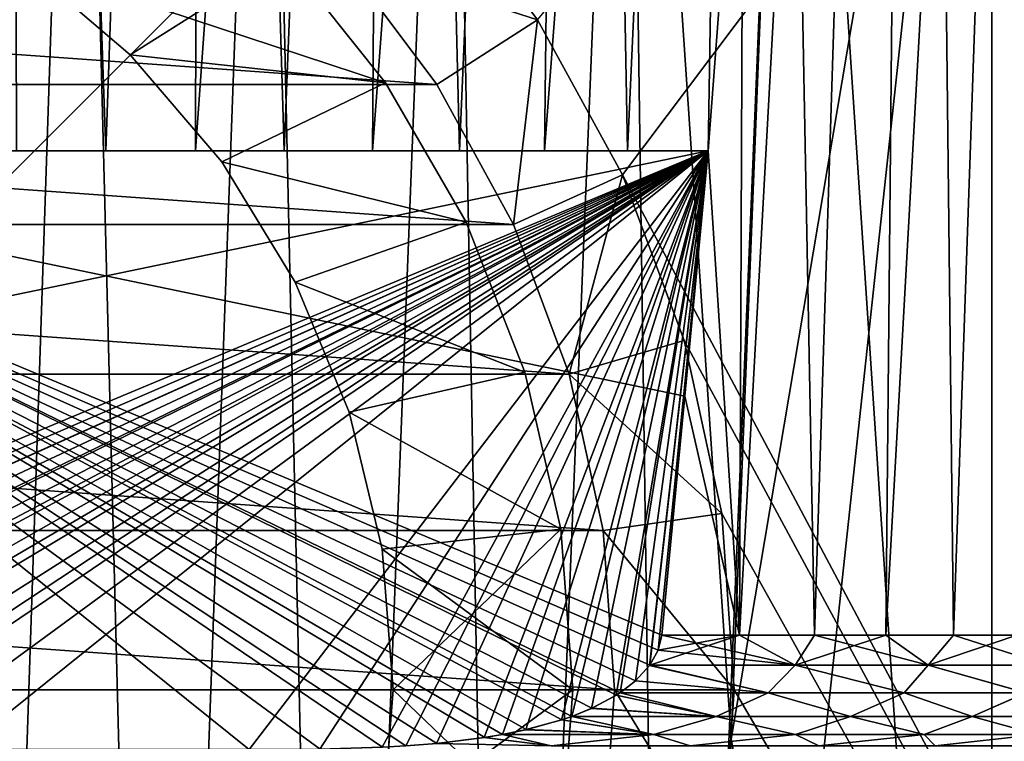
# Model space of a CAD drawing. Units: millimetres. Extents: x -43 to 25, y -89 to 238.
# Drawn here: x 4 to 13, y 0 to 6 of the extents above; entities that cross this region are included whole.
import ezdxf

# ---------------------------------------------------------------- set-up
doc = ezdxf.new("R2010")
doc.units = ezdxf.units.MM
doc.header["$LTSCALE"] = 52.148148
for name, color, linetype in [('1', 7, 'CONTINUOUS'), ('12', 7, 'CONTINUOUS'), ('14', 7, 'CONTINUOUS'), ('15', 7, 'CONTINUOUS'), ('16', 7, 'CONTINUOUS'), ('21', 7, 'CONTINUOUS'), ('22', 7, 'CONTINUOUS'), ('3', 7, 'CONTINUOUS'), ('31', 7, 'CONTINUOUS'), ('32', 7, 'CONTINUOUS'), ('37', 7, 'CONTINUOUS'), ('38', 7, 'CONTINUOUS'), ('39', 7, 'CONTINUOUS'), ('4', 7, 'CONTINUOUS'), ('424', 7, 'CONTINUOUS'), ('5', 7, 'CONTINUOUS'), ('6', 7, 'CONTINUOUS'), ('7', 7, 'CONTINUOUS'), ('8', 7, 'CONTINUOUS'), ('87', 7, 'CONTINUOUS'), ('89', 7, 'CONTINUOUS'), ('9', 7, 'CONTINUOUS'), ('92', 7, 'CONTINUOUS'), ('93', 7, 'CONTINUOUS'), ('95', 7, 'CONTINUOUS'), ('96', 7, 'CONTINUOUS')]:
    doc.layers.add(name, color=color, linetype=linetype)

msp = doc.modelspace()

# ---------------------------------------------------------------- linework, layer by layer
at = {"layer": '1', "color": 7, "linetype": 'CONTINUOUS', "true_color": 0xc8c8c8}
for points in [[(-7.0666, 6.1225), (7.8659, 5.0546), (-7.8659, 5.0546), (-7.0666, 6.1225)], [(7.0666, 6.1225), (7.8659, 5.0546), (-7.0666, 6.1225), (7.0666, 6.1225)], [(-7.8659, 5.0546), (8.5052, 3.8839), (-8.5052, 3.8839), (-7.8659, 5.0546)], [(7.8659, 5.0546), (8.5052, 3.8839), (-7.8659, 5.0546), (7.8659, 5.0546)], [(-8.5052, 3.8839), (8.9713, 2.6341), (-8.9713, 2.6341), (-8.5052, 3.8839)], [(8.5052, 3.8839), (8.9713, 2.6341), (-8.5052, 3.8839), (8.5052, 3.8839)], [(-8.9713, 2.6341), (9.2548, 1.3306), (-9.2548, 1.3306), (-8.9713, 2.6341)], [(8.9713, 2.6341), (9.2548, 1.3306), (-8.9713, 2.6341), (8.9713, 2.6341)], [(-9.2548, 1.3306), (9.35, 0), (-9.35, 0), (-9.2548, 1.3306)], [(9.2548, 1.3306), (9.35, 0), (-9.2548, 1.3306), (9.2548, 1.3306)], [(-9.35, 0), (9.35, 0), (9.2548, -1.3306), (-9.35, 0)], [(-9.2548, -1.3306), (-9.35, 0), (9.2548, -1.3306), (-9.2548, -1.3306)]]:
    msp.add_3dface(points, dxfattribs=at)
at = {"layer": '12', "color": 7, "linetype": 'CONTINUOUS', "true_color": 0xc8c8c8}
for points in [[(12.5, -12.5, 74.9), (12.5, -12.5, 20), (12.5, 12.5, 74.9), (12.5, -12.5, 74.9)], [(12.5, 12.5, 74.9), (12.5, -12.5, 20), (12.5, 12.5, 20), (12.5, 12.5, 74.9)]]:
    msp.add_3dface(points, dxfattribs=at)
at = {"layer": '14', "color": 7, "linetype": 'CONTINUOUS', "true_color": 0xc8c8c8}
for points in [[(4.0368, -12.5, 94.9465), (3.3184, 12.5, 95.3561), (4.8756, 12.5, 95.4977), (4.0368, -12.5, 94.9465)], [(4.0368, -12.5, 73.8535), (4.8756, 12.5, 73.3023), (3.3184, 12.5, 73.4439), (4.0368, -12.5, 73.8535)], [(5.5185, -12.5, 94.9917), (4.0368, -12.5, 94.9465), (4.8756, 12.5, 95.4977), (5.5185, -12.5, 94.9917)], [(4.0368, -12.5, 73.8535), (5.5185, -12.5, 73.8083), (4.8756, 12.5, 73.3023), (4.0368, -12.5, 73.8535)], [(5.5185, -12.5, 94.9917), (4.8756, 12.5, 95.4977), (6.4365, 12.5, 95.4192), (5.5185, -12.5, 94.9917)], [(5.5185, -12.5, 73.8083), (6.4365, 12.5, 73.3808), (4.8756, 12.5, 73.3023), (5.5185, -12.5, 73.8083)], [(6.993, -12.5, 94.8296), (5.5185, -12.5, 94.9917), (6.4365, 12.5, 95.4192), (6.993, -12.5, 94.8296)], [(5.5185, -12.5, 73.8083), (6.993, -12.5, 73.9704), (6.4365, 12.5, 73.3808), (5.5185, -12.5, 73.8083)], [(6.993, -12.5, 94.8296), (6.4365, 12.5, 95.4192), (7.9714, 12.5, 95.1221), (6.993, -12.5, 94.8296)], [(6.993, -12.5, 73.9704), (7.9714, 12.5, 73.6779), (6.4365, 12.5, 73.3808), (6.993, -12.5, 73.9704)], [(8.4303, -12.5, 94.4632), (6.993, -12.5, 94.8296), (7.9714, 12.5, 95.1221), (8.4303, -12.5, 94.4632)], [(6.993, -12.5, 73.9704), (8.4303, -12.5, 74.3368), (7.9714, 12.5, 73.6779), (6.993, -12.5, 73.9704)], [(8.4303, -12.5, 94.4632), (7.9714, 12.5, 95.1221), (9.4496, 12.5, 94.6123), (8.4303, -12.5, 94.4632)], [(8.4303, -12.5, 74.3368), (9.4496, 12.5, 74.1877), (7.9714, 12.5, 73.6779), (8.4303, -12.5, 74.3368)], [(9.8021, -12.5, 93.9), (8.4303, -12.5, 94.4632), (9.4496, 12.5, 94.6123), (9.8021, -12.5, 93.9)], [(8.4303, -12.5, 74.3368), (9.8021, -12.5, 74.9), (9.4496, 12.5, 74.1877), (8.4303, -12.5, 74.3368)], [(9.8021, -12.5, 93.9), (9.4496, 12.5, 94.6123), (10.8411, 12.5, 93.9), (9.8021, -12.5, 93.9)], [(9.4496, 12.5, 74.1877), (9.8021, -12.5, 74.9), (10.3243, -0.4136, 74.9), (9.4496, 12.5, 74.1877)], [(10.8411, 12.5, 74.9), (9.4496, 12.5, 74.1877), (10.3243, -0.4136, 74.9), (10.8411, 12.5, 74.9)], [(9.8021, -12.5, 93.9), (10.8411, 12.5, 93.9), (10.3244, -0.4106, 93.9), (9.8021, -12.5, 93.9)]]:
    msp.add_3dface(points, dxfattribs=at)
at = {"layer": '15', "color": 7, "linetype": 'CONTINUOUS', "true_color": 0xc8c8c8}
for points in [[(6.5975, 6.1215, 24.3), (7.4363, 5.0697, 24.3), (6.5975, 6.1215, 29), (6.5975, 6.1215, 24.3)], [(7.4363, 5.0697, 24.3), (7.4363, 5.0697, 29), (6.5975, 6.1215, 29), (7.4363, 5.0697, 24.3)], [(7.4363, 5.0697, 24.3), (8.1086, 3.9051, 24.3), (7.4363, 5.0697, 29), (7.4363, 5.0697, 24.3)], [(8.1086, 3.9051, 24.3), (8.1086, 3.9051, 29), (7.4363, 5.0697, 29), (8.1086, 3.9051, 24.3)], [(8.1086, 3.9051, 24.3), (8.6001, 2.6529, 24.3), (8.1086, 3.9051, 29), (8.1086, 3.9051, 24.3)], [(8.6001, 2.6529, 24.3), (8.6001, 2.6529, 29), (8.1086, 3.9051, 29), (8.6001, 2.6529, 24.3)], [(8.6001, 2.6529, 24.3), (8.8995, 1.3412, 24.3), (8.6001, 2.6529, 29), (8.6001, 2.6529, 24.3)], [(8.8995, 1.3412, 24.3), (8.8995, 1.3412, 29), (8.6001, 2.6529, 29), (8.8995, 1.3412, 24.3)], [(8.8995, 1.3412, 24.3), (9, 0, 24.3), (8.8995, 1.3412, 29), (8.8995, 1.3412, 24.3)], [(9, 0, 24.3), (9, 0, 29), (8.8995, 1.3412, 29), (9, 0, 24.3)]]:
    msp.add_3dface(points, dxfattribs=at)
at = {"layer": '16', "color": 7, "linetype": 'CONTINUOUS', "true_color": 0xc8c8c8}
for points in [[(9, 0, 29), (8.9017, -1.326, 24.3), (8.8995, -1.3412, 29), (9, 0, 29)], [(9, 0, 24.3), (8.9017, -1.326, 24.3), (9, 0, 29), (9, 0, 24.3)]]:
    msp.add_3dface(points, dxfattribs=at)
at = {"layer": '21', "color": 7, "linetype": 'CONTINUOUS', "true_color": 0xc8c8c8}
for points in [[(10.8411, 12.5, 93.9), (12.5, -12.5, 93.9), (10.3244, -0.4106, 93.9), (10.8411, 12.5, 93.9)], [(12.5, -12.5, 93.9), (10.8411, 12.5, 93.9), (12.5, 12.5, 93.9), (12.5, -12.5, 93.9)], [(12.5, -12.5, 93.9), (9.8021, -12.5, 93.9), (10.3244, -0.4106, 93.9), (12.5, -12.5, 93.9)]]:
    msp.add_3dface(points, dxfattribs=at)
at = {"layer": '22', "color": 7, "linetype": 'CONTINUOUS', "true_color": 0xc8c8c8}
for points in [[(9.8021, -12.5, 74.9), (12.5, -12.5, 74.9), (12.5, 12.5, 74.9), (9.8021, -12.5, 74.9)], [(9.8021, -12.5, 74.9), (12.5, 12.5, 74.9), (10.3243, -0.4136, 74.9), (9.8021, -12.5, 74.9)], [(12.5, 12.5, 74.9), (10.8411, 12.5, 74.9), (10.3243, -0.4136, 74.9), (12.5, 12.5, 74.9)]]:
    msp.add_3dface(points, dxfattribs=at)
at = {"layer": '3', "color": 7, "linetype": 'CONTINUOUS', "true_color": 0xc8c8c8}
for points in [[(5.3032, 5.3032, 24.3), (6.5975, 6.1215, 24.3), (4.4081, 6.0678, 24.3), (5.3032, 5.3032, 24.3)], [(7.4363, 5.0697, 24.3), (6.5975, 6.1215, 24.3), (5.3032, 5.3032, 24.3), (7.4363, 5.0697, 24.3)], [(6.0678, 4.4081, 24.3), (7.4363, 5.0697, 24.3), (5.3032, 5.3032, 24.3), (6.0678, 4.4081, 24.3)], [(8.1086, 3.9051, 24.3), (7.4363, 5.0697, 24.3), (6.0678, 4.4081, 24.3), (8.1086, 3.9051, 24.3)], [(6.6827, 3.4046, 24.3), (8.1086, 3.9051, 24.3), (6.0678, 4.4081, 24.3), (6.6827, 3.4046, 24.3)], [(8.6001, 2.6529, 24.3), (8.1086, 3.9051, 24.3), (6.6827, 3.4046, 24.3), (8.6001, 2.6529, 24.3)], [(7.133, 2.3174, 24.3), (8.6001, 2.6529, 24.3), (6.6827, 3.4046, 24.3), (7.133, 2.3174, 24.3)], [(8.8995, 1.3412, 24.3), (8.6001, 2.6529, 24.3), (7.133, 2.3174, 24.3), (8.8995, 1.3412, 24.3)], [(7.4077, 1.1732, 24.3), (8.8995, 1.3412, 24.3), (7.133, 2.3174, 24.3), (7.4077, 1.1732, 24.3)], [(7.5, 0, 24.3), (8.8995, 1.3412, 24.3), (7.4077, 1.1732, 24.3), (7.5, 0, 24.3)], [(9, 0, 24.3), (8.8995, 1.3412, 24.3), (7.5, 0, 24.3), (9, 0, 24.3)], [(8.9017, -1.326, 24.3), (9, 0, 24.3), (7.4077, -1.1732, 24.3), (8.9017, -1.326, 24.3)], [(9, 0, 24.3), (7.5, 0, 24.3), (7.4077, -1.1732, 24.3), (9, 0, 24.3)]]:
    msp.add_3dface(points, dxfattribs=at)
at = {"layer": '31', "color": 7, "linetype": 'CONTINUOUS', "true_color": 0xc8c8c8}
for points in [[(8.7069, 5.5957, 16), (25, 25, 16), (9.4147, 4.2995, 16), (8.7069, 5.5957, 16)], [(25, 25, 16), (25, -25, 16), (9.4147, 4.2995, 16), (25, 25, 16)], [(9.4147, 4.2995, 16), (25, -25, 16), (9.9307, 2.9159, 16), (9.4147, 4.2995, 16)], [(9.9307, 2.9159, 16), (25, -25, 16), (10.2446, 1.473, 16), (9.9307, 2.9159, 16)], [(25, -25, 16), (10.35, 0, 16), (10.2446, 1.473, 16), (25, -25, 16)], [(10.35, 0, 16), (25, -25, 16), (10.2446, -1.473, 16), (10.35, 0, 16)]]:
    msp.add_3dface(points, dxfattribs=at)
at = {"layer": '32', "color": 7, "linetype": 'CONTINUOUS', "true_color": 0xc8c8c8}
for points in [[(12.5, 12.5, 20), (12.5, -12.5, 20), (25, 25, 20), (12.5, 12.5, 20)], [(12.5, -12.5, 20), (25, -25, 20), (25, 25, 20), (12.5, -12.5, 20)]]:
    msp.add_3dface(points, dxfattribs=at)
at = {"layer": '37', "color": 7, "linetype": 'CONTINUOUS', "true_color": 0xc8c8c8}
for points in [[(10.2446, -1.4731, 0.5774), (10.35, 0, 0.5774), (10.2446, -1.473, 16), (10.2446, -1.4731, 0.5774)], [(10.35, 0, 0.5774), (10.35, 0, 16), (10.2446, -1.473, 16), (10.35, 0, 0.5774)]]:
    msp.add_3dface(points, dxfattribs=at)
at = {"layer": '38', "color": 7, "linetype": 'CONTINUOUS', "true_color": 0xc8c8c8}
for points in [[(8.7071, 5.5955, 0.5774), (7.8221, 6.7777, 0.5774), (8.7069, 5.5957, 16), (8.7071, 5.5955, 0.5774)], [(8.7071, 5.5955, 0.5774), (8.7069, 5.5957, 16), (9.4147, 4.2995, 16), (8.7071, 5.5955, 0.5774)], [(9.4147, 4.2995, 0.5774), (8.7071, 5.5955, 0.5774), (9.4147, 4.2995, 16), (9.4147, 4.2995, 0.5774)], [(9.9307, 2.916, 0.5774), (9.4147, 4.2995, 0.5774), (9.9307, 2.9159, 16), (9.9307, 2.916, 0.5774)], [(9.4147, 4.2995, 0.5774), (9.4147, 4.2995, 16), (9.9307, 2.9159, 16), (9.4147, 4.2995, 0.5774)], [(10.2446, 1.4731, 0.5774), (9.9307, 2.916, 0.5774), (9.9307, 2.9159, 16), (10.2446, 1.4731, 0.5774)], [(10.2446, 1.4731, 0.5774), (9.9307, 2.9159, 16), (10.2446, 1.473, 16), (10.2446, 1.4731, 0.5774)], [(10.35, 0, 0.5774), (10.2446, 1.4731, 0.5774), (10.35, 0, 16), (10.35, 0, 0.5774)], [(10.35, 0, 16), (10.2446, 1.4731, 0.5774), (10.2446, 1.473, 16), (10.35, 0, 16)]]:
    msp.add_3dface(points, dxfattribs=at)
at = {"layer": '39', "color": 7, "linetype": 'CONTINUOUS', "true_color": 0xc8c8c8}
for points in [[(12.5, 12.5, 98), (12.5, -12.5, 98), (12.5, 12.5, 93.9), (12.5, 12.5, 98)], [(12.5, -12.5, 98), (12.5, -12.5, 93.9), (12.5, 12.5, 93.9), (12.5, -12.5, 98)]]:
    msp.add_3dface(points, dxfattribs=at)
at = {"layer": '4', "color": 7, "linetype": 'CONTINUOUS', "true_color": 0xc8c8c8}
for points in [[(7.4077, -1.1732, 24.3), (7.5, 0, 24.3), (7.4077, -1.1732, 29), (7.4077, -1.1732, 24.3)], [(7.4077, -1.1732, 29), (7.5, 0, 24.3), (7.5, 0, 29), (7.4077, -1.1732, 29)]]:
    msp.add_3dface(points, dxfattribs=at)
at = {"layer": '424', "color": 7, "linetype": 'CONTINUOUS', "true_color": 0xaaaaaa}
for points in [[(10.3943, 0.4566, 75.2468), (9.6444, 0.2065, 74.9), (9.7128, 0.3314, 74.9), (10.3943, 0.4566, 75.2468)], [(9.6444, 0.2065, 74.9), (10.3943, 0.4566, 75.2468), (10.8574, 0.2064, 75.5822), (9.6444, 0.2065, 74.9)], [(9.7434, 0.4566, 74.9), (10.3943, 0.4566, 75.2468), (9.7128, 0.3314, 74.9), (9.7434, 0.4566, 74.9)], [(9.7434, 0.4566, 93.9), (9.7129, 0.3316, 93.9), (10.8575, 0.2064, 93.2178), (9.7434, 0.4566, 93.9)], [(10.3943, 0.4566, 93.5532), (9.7434, 0.4566, 93.9), (10.8575, 0.2064, 93.2178), (10.3943, 0.4566, 93.5532)], [(11.0195, 0.4566, 93.1619), (10.3943, 0.4566, 93.5532), (10.8575, 0.2064, 93.2178), (11.0195, 0.4566, 93.1619)], [(10.3943, 0.4566, 75.2468), (11.0195, 0.4566, 75.6381), (10.8574, 0.2064, 75.5822), (10.3943, 0.4566, 75.2468)], [(11.0195, 0.4566, 75.6381), (11.6158, 0.4566, 76.072), (10.8574, 0.2064, 75.5822), (11.0195, 0.4566, 75.6381)], [(11.6158, 0.4566, 76.072), (11.9704, 0.2064, 76.4188), (10.8574, 0.2064, 75.5822), (11.6158, 0.4566, 76.072)], [(11.0195, 0.4566, 93.1619), (10.8575, 0.2064, 93.2178), (11.9705, 0.2064, 92.3811), (11.0195, 0.4566, 93.1619)], [(11.6158, 0.4566, 92.728), (11.0195, 0.4566, 93.1619), (11.9705, 0.2064, 92.3811), (11.6158, 0.4566, 92.728)], [(12.1804, 0.4566, 92.2536), (11.6158, 0.4566, 92.728), (11.9705, 0.2064, 92.3811), (12.1804, 0.4566, 92.2536)], [(11.6158, 0.4566, 76.072), (12.1804, 0.4566, 76.5464), (11.9704, 0.2064, 76.4188), (11.6158, 0.4566, 76.072)], [(12.1804, 0.4566, 76.5464), (12.7106, 0.4566, 77.0591), (11.9704, 0.2064, 76.4188), (12.1804, 0.4566, 76.5464)], [(12.7106, 0.4566, 77.0591), (12.9633, 0.2064, 77.395), (11.9704, 0.2064, 76.4188), (12.7106, 0.4566, 77.0591)], [(12.1804, 0.4566, 92.2536), (11.9705, 0.2064, 92.3811), (12.9633, 0.2064, 91.4049), (12.1804, 0.4566, 92.2536)], [(12.7106, 0.4566, 91.7409), (12.1804, 0.4566, 92.2536), (12.9633, 0.2064, 91.4049), (12.7106, 0.4566, 91.7409)], [(9.7129, 0.3316, 93.9), (9.6444, 0.2065, 93.9), (10.8575, 0.2064, 93.2178), (9.7129, 0.3316, 93.9)], [(9.5243, 0.0739, 74.9), (9.6408, 0.2015, 74.9), (10.6314, -0.0251, 75.5622), (9.5243, 0.0739, 74.9)], [(9.6444, 0.2065, 93.9), (9.5257, 0.0751, 93.9), (10.6315, -0.0251, 93.2377), (9.6444, 0.2065, 93.9)], [(9.6408, 0.2015, 74.9), (9.6444, 0.2065, 74.9), (10.6314, -0.0251, 75.5622), (9.6408, 0.2015, 74.9)], [(9.6444, 0.2065, 93.9), (10.6315, -0.0251, 93.2377), (10.8575, 0.2064, 93.2178), (9.6444, 0.2065, 93.9)], [(10.6314, -0.0251, 75.5622), (9.6444, 0.2065, 74.9), (10.8574, 0.2064, 75.5822), (10.6314, -0.0251, 75.5622)], [(11.7695, -0.0251, 76.3862), (10.6314, -0.0251, 75.5622), (10.8574, 0.2064, 75.5822), (11.7695, -0.0251, 76.3862)], [(10.6315, -0.0251, 93.2377), (11.7697, -0.0251, 92.4137), (10.8575, 0.2064, 93.2178), (10.6315, -0.0251, 93.2377)], [(11.9704, 0.2064, 76.4188), (11.7695, -0.0251, 76.3862), (10.8574, 0.2064, 75.5822), (11.9704, 0.2064, 76.4188)], [(10.8575, 0.2064, 93.2178), (11.7697, -0.0251, 92.4137), (11.9705, 0.2064, 92.3811), (10.8575, 0.2064, 93.2178)], [(12.7865, -0.0251, 77.3558), (11.7695, -0.0251, 76.3862), (11.9704, 0.2064, 76.4188), (12.7865, -0.0251, 77.3558)], [(11.7697, -0.0251, 92.4137), (12.7867, -0.0251, 91.444), (11.9705, 0.2064, 92.3811), (11.7697, -0.0251, 92.4137)], [(12.9633, 0.2064, 77.395), (12.7865, -0.0251, 77.3558), (11.9704, 0.2064, 76.4188), (12.9633, 0.2064, 77.395)], [(11.9705, 0.2064, 92.3811), (12.7867, -0.0251, 91.444), (12.9633, 0.2064, 91.4049), (11.9705, 0.2064, 92.3811)], [(9.5257, 0.0751, 93.9), (9.3957, -0.0251, 93.9), (10.6315, -0.0251, 93.2377), (9.5257, 0.0751, 93.9)], [(9.3957, -0.0251, 74.9), (9.5243, 0.0739, 74.9), (10.6314, -0.0251, 75.5622), (9.3957, -0.0251, 74.9)], [(9.1563, -0.156, 74.9), (9.3626, -0.0465, 74.9), (10.1982, -0.2227, 75.4891), (9.1563, -0.156, 74.9)], [(9.3647, -0.0452, 93.9), (9.1592, -0.1547, 93.9), (10.1983, -0.2227, 93.3109), (9.3647, -0.0452, 93.9)], [(9.3626, -0.0465, 74.9), (9.3957, -0.0251, 74.9), (10.1982, -0.2227, 75.4891), (9.3626, -0.0465, 74.9)], [(9.3957, -0.0251, 93.9), (9.3647, -0.0452, 93.9), (10.1983, -0.2227, 93.3109), (9.3957, -0.0251, 93.9)], [(9.3957, -0.0251, 93.9), (10.1983, -0.2227, 93.3109), (10.6315, -0.0251, 93.2377), (9.3957, -0.0251, 93.9)], [(10.1982, -0.2227, 75.4891), (9.3957, -0.0251, 74.9), (10.6314, -0.0251, 75.5622), (10.1982, -0.2227, 75.4891)], [(11.3217, -0.2227, 76.2338), (10.1982, -0.2227, 75.4891), (10.6314, -0.0251, 75.5622), (11.3217, -0.2227, 76.2338)], [(10.1983, -0.2227, 93.3109), (11.3218, -0.2227, 92.5661), (10.6315, -0.0251, 93.2377), (10.1983, -0.2227, 93.3109)], [(11.7695, -0.0251, 76.3862), (11.3217, -0.2227, 76.2338), (10.6314, -0.0251, 75.5622), (11.7695, -0.0251, 76.3862)], [(10.6315, -0.0251, 93.2377), (11.3218, -0.2227, 92.5661), (11.7697, -0.0251, 92.4137), (10.6315, -0.0251, 93.2377)], [(12.3379, -0.2227, 77.1193), (11.3217, -0.2227, 76.2338), (11.7695, -0.0251, 76.3862), (12.3379, -0.2227, 77.1193)], [(11.3218, -0.2227, 92.5661), (12.338, -0.2227, 91.6806), (11.7697, -0.0251, 92.4137), (11.3218, -0.2227, 92.5661)], [(12.7865, -0.0251, 77.3558), (12.3379, -0.2227, 77.1193), (11.7695, -0.0251, 76.3862), (12.7865, -0.0251, 77.3558)], [(11.7697, -0.0251, 92.4137), (12.338, -0.2227, 91.6806), (12.7867, -0.0251, 91.444), (11.7697, -0.0251, 92.4137)], [(13.2294, -0.2227, 78.1303), (12.3379, -0.2227, 77.1193), (12.7865, -0.0251, 77.3558), (13.2294, -0.2227, 78.1303)], [(12.338, -0.2227, 91.6806), (13.2295, -0.2227, 90.6696), (12.7867, -0.0251, 91.444), (12.338, -0.2227, 91.6806)], [(9.1592, -0.1547, 93.9), (8.9915, -0.2227, 93.9), (10.1983, -0.2227, 93.3109), (9.1592, -0.1547, 93.9)], [(8.9915, -0.2227, 74.9), (9.1563, -0.156, 74.9), (10.1982, -0.2227, 75.4891), (8.9915, -0.2227, 74.9)], [(8.905, -0.2525, 74.9), (8.9915, -0.2227, 74.9), (9.6774, -0.3735, 75.4397), (8.905, -0.2525, 74.9)], [(8.9915, -0.2227, 93.9), (8.9085, -0.2513, 93.9), (9.6774, -0.3735, 93.3603), (8.9915, -0.2227, 93.9)], [(8.9915, -0.2227, 93.9), (9.6774, -0.3735, 93.3603), (10.1983, -0.2227, 93.3109), (8.9915, -0.2227, 93.9)], [(9.6774, -0.3735, 75.4397), (8.9915, -0.2227, 74.9), (10.1982, -0.2227, 75.4891), (9.6774, -0.3735, 75.4397)], [(9.6774, -0.3735, 93.3603), (10.8608, -0.3735, 92.6494), (10.1983, -0.2227, 93.3109), (9.6774, -0.3735, 93.3603)], [(10.8608, -0.3735, 76.1506), (9.6774, -0.3735, 75.4397), (10.1982, -0.2227, 75.4891), (10.8608, -0.3735, 76.1506)], [(11.3217, -0.2227, 76.2338), (10.8608, -0.3735, 76.1506), (10.1982, -0.2227, 75.4891), (11.3217, -0.2227, 76.2338)], [(10.1983, -0.2227, 93.3109), (10.8608, -0.3735, 92.6494), (11.3218, -0.2227, 92.5661), (10.1983, -0.2227, 93.3109)], [(10.8608, -0.3735, 92.6494), (11.9358, -0.3735, 91.7832), (11.3218, -0.2227, 92.5661), (10.8608, -0.3735, 92.6494)], [(11.9358, -0.3735, 77.0168), (10.8608, -0.3735, 76.1506), (11.3217, -0.2227, 76.2338), (11.9358, -0.3735, 77.0168)], [(12.3379, -0.2227, 77.1193), (11.9358, -0.3735, 77.0168), (11.3217, -0.2227, 76.2338), (12.3379, -0.2227, 77.1193)], [(11.3218, -0.2227, 92.5661), (11.9358, -0.3735, 91.7832), (12.338, -0.2227, 91.6806), (11.3218, -0.2227, 92.5661)], [(11.9358, -0.3735, 91.7832), (12.8821, -0.3735, 90.778), (12.338, -0.2227, 91.6806), (11.9358, -0.3735, 91.7832)], [(12.8821, -0.3735, 78.022), (11.9358, -0.3735, 77.0168), (12.3379, -0.2227, 77.1193), (12.8821, -0.3735, 78.022)], [(13.2294, -0.2227, 78.1303), (12.8821, -0.3735, 78.022), (12.3379, -0.2227, 77.1193), (13.2294, -0.2227, 78.1303)], [(12.338, -0.2227, 91.6806), (12.8821, -0.3735, 90.778), (13.2295, -0.2227, 90.6696), (12.338, -0.2227, 91.6806)], [(8.6071, -0.3341, 74.9), (8.905, -0.2525, 74.9), (9.6774, -0.3735, 75.4397), (8.6071, -0.3341, 74.9)], [(8.9085, -0.2513, 93.9), (8.611, -0.3332, 93.9), (9.6774, -0.3735, 93.3603), (8.9085, -0.2513, 93.9)], [(7.8624, -0.4479, 74.9), (8.2607, -0.3995, 74.9), (8.8212, -0.468, 75.306), (7.8624, -0.4479, 74.9)], [(8.2645, -0.3989, 93.9), (7.8659, -0.4476, 93.9), (8.8212, -0.468, 93.494), (8.2645, -0.3989, 93.9)], [(8.2607, -0.3995, 74.9), (8.414, -0.3737, 74.9), (8.8212, -0.468, 75.306), (8.2607, -0.3995, 74.9)], [(8.4141, -0.3737, 93.9), (8.2645, -0.3989, 93.9), (8.8212, -0.468, 93.494), (8.4141, -0.3737, 93.9)], [(8.414, -0.3737, 74.9), (8.6071, -0.3341, 74.9), (9.6774, -0.3735, 75.4397), (8.414, -0.3737, 74.9)], [(8.8212, -0.468, 75.306), (8.414, -0.3737, 74.9), (9.6774, -0.3735, 75.4397), (8.8212, -0.468, 75.306)], [(8.611, -0.3332, 93.9), (8.4141, -0.3737, 93.9), (9.6774, -0.3735, 93.3603), (8.611, -0.3332, 93.9)], [(8.4141, -0.3737, 93.9), (8.8212, -0.468, 93.494), (9.6774, -0.3735, 93.3603), (8.4141, -0.3737, 93.9)], [(8.8212, -0.468, 93.494), (9.9804, -0.468, 92.9281), (9.6774, -0.3735, 93.3603), (8.8212, -0.468, 93.494)], [(9.9804, -0.468, 75.8719), (8.8212, -0.468, 75.306), (9.6774, -0.3735, 75.4397), (9.9804, -0.468, 75.8719)], [(9.6774, -0.3735, 93.3603), (9.9804, -0.468, 92.9281), (10.8608, -0.3735, 92.6494), (9.6774, -0.3735, 93.3603)], [(10.8608, -0.3735, 76.1506), (9.9804, -0.468, 75.8719), (9.6774, -0.3735, 75.4397), (10.8608, -0.3735, 76.1506)], [(9.9804, -0.468, 92.9281), (11.0556, -0.468, 92.2153), (10.8608, -0.3735, 92.6494), (9.9804, -0.468, 92.9281)], [(11.0556, -0.468, 76.5847), (9.9804, -0.468, 75.8719), (10.8608, -0.3735, 76.1506), (11.0556, -0.468, 76.5847)], [(10.8608, -0.3735, 92.6494), (11.0556, -0.468, 92.2153), (11.9358, -0.3735, 91.7832), (10.8608, -0.3735, 92.6494)], [(11.9358, -0.3735, 77.0168), (11.0556, -0.468, 76.5847), (10.8608, -0.3735, 76.1506), (11.9358, -0.3735, 77.0168)], [(11.0556, -0.468, 92.2153), (12.028, -0.468, 91.3678), (11.9358, -0.3735, 91.7832), (11.0556, -0.468, 92.2153)], [(12.028, -0.468, 77.4322), (11.0556, -0.468, 76.5847), (11.9358, -0.3735, 77.0168), (12.028, -0.468, 77.4322)], [(11.9358, -0.3735, 91.7832), (12.028, -0.468, 91.3678), (12.8821, -0.3735, 90.778), (11.9358, -0.3735, 91.7832)], [(12.8821, -0.3735, 78.022), (12.028, -0.468, 77.4322), (11.9358, -0.3735, 77.0168), (12.8821, -0.3735, 78.022)], [(12.028, -0.468, 91.3678), (12.8811, -0.468, 90.4002), (12.8821, -0.3735, 90.778), (12.028, -0.468, 91.3678)], [(12.8811, -0.468, 78.3998), (12.028, -0.468, 77.4322), (12.8821, -0.3735, 78.022), (12.8811, -0.468, 78.3998)]]:
    msp.add_3dface(points, dxfattribs=at)
at = {"layer": '5', "color": 7, "linetype": 'CONTINUOUS', "true_color": 0xc8c8c8}
for points in [[(6.5975, 6.1215, 29), (7.4363, 5.0697, 29), (4.4081, 6.0678, 29), (6.5975, 6.1215, 29)], [(4.4081, 6.0678, 29), (7.4363, 5.0697, 29), (5.3032, 5.3032, 29), (4.4081, 6.0678, 29)], [(5.3032, 5.3032, 29), (7.4363, 5.0697, 29), (6.0678, 4.4081, 29), (5.3032, 5.3032, 29)], [(7.4363, 5.0697, 29), (8.1086, 3.9051, 29), (6.0678, 4.4081, 29), (7.4363, 5.0697, 29)], [(6.0678, 4.4081, 29), (8.1086, 3.9051, 29), (6.6827, 3.4046, 29), (6.0678, 4.4081, 29)], [(8.1086, 3.9051, 29), (8.6001, 2.6529, 29), (6.6827, 3.4046, 29), (8.1086, 3.9051, 29)], [(6.6827, 3.4046, 29), (8.6001, 2.6529, 29), (7.133, 2.3174, 29), (6.6827, 3.4046, 29)], [(8.6001, 2.6529, 29), (8.8995, 1.3412, 29), (7.133, 2.3174, 29), (8.6001, 2.6529, 29)], [(7.133, 2.3174, 29), (8.8995, 1.3412, 29), (7.4077, 1.1732, 29), (7.133, 2.3174, 29)], [(8.8995, 1.3412, 29), (9, 0, 29), (7.4077, 1.1732, 29), (8.8995, 1.3412, 29)], [(9, 0, 29), (7.5, 0, 29), (7.4077, 1.1732, 29), (9, 0, 29)], [(7.4077, -1.1732, 29), (7.5, 0, 29), (8.8995, -1.3412, 29), (7.4077, -1.1732, 29)], [(7.5, 0, 29), (9, 0, 29), (8.8995, -1.3412, 29), (7.5, 0, 29)]]:
    msp.add_3dface(points, dxfattribs=at)
at = {"layer": '6', "color": 7, "linetype": 'CONTINUOUS', "true_color": 0xc8c8c8}
for points in [[(5.3032, 5.3032, 24.3), (4.4081, 6.0678, 24.3), (5.3032, 5.3032, 29), (5.3032, 5.3032, 24.3)], [(4.4081, 6.0678, 24.3), (4.4081, 6.0678, 29), (5.3032, 5.3032, 29), (4.4081, 6.0678, 24.3)], [(6.0678, 4.4081, 24.3), (5.3032, 5.3032, 24.3), (6.0678, 4.4081, 29), (6.0678, 4.4081, 24.3)], [(5.3032, 5.3032, 24.3), (5.3032, 5.3032, 29), (6.0678, 4.4081, 29), (5.3032, 5.3032, 24.3)], [(6.6827, 3.4046, 24.3), (6.0678, 4.4081, 24.3), (6.6827, 3.4046, 29), (6.6827, 3.4046, 24.3)], [(6.0678, 4.4081, 24.3), (6.0678, 4.4081, 29), (6.6827, 3.4046, 29), (6.0678, 4.4081, 24.3)], [(7.133, 2.3174, 24.3), (6.6827, 3.4046, 24.3), (7.133, 2.3174, 29), (7.133, 2.3174, 24.3)], [(6.6827, 3.4046, 24.3), (6.6827, 3.4046, 29), (7.133, 2.3174, 29), (6.6827, 3.4046, 24.3)], [(7.4077, 1.1732, 24.3), (7.133, 2.3174, 24.3), (7.4077, 1.1732, 29), (7.4077, 1.1732, 24.3)], [(7.133, 2.3174, 24.3), (7.133, 2.3174, 29), (7.4077, 1.1732, 29), (7.133, 2.3174, 24.3)], [(7.5, 0, 24.3), (7.4077, 1.1732, 24.3), (7.5, 0, 29), (7.5, 0, 24.3)], [(7.5, 0, 29), (7.4077, 1.1732, 24.3), (7.4077, 1.1732, 29), (7.5, 0, 29)]]:
    msp.add_3dface(points, dxfattribs=at)
at = {"layer": '7', "color": 7, "linetype": 'CONTINUOUS', "true_color": 0xc8c8c8}
for points in [[(9.2548, -1.3306), (9.35, 0), (10.2446, -1.4731, 0.5774), (9.2548, -1.3306)], [(10.2446, -1.4731, 0.5774), (9.35, 0), (10.35, 0, 0.5774), (10.2446, -1.4731, 0.5774)]]:
    msp.add_3dface(points, dxfattribs=at)
at = {"layer": '8', "color": 7, "linetype": 'CONTINUOUS', "true_color": 0xc8c8c8}
for points in [[(8.7071, 5.5955, 0.5774), (7.0666, 6.1225), (7.8221, 6.7777, 0.5774), (8.7071, 5.5955, 0.5774)], [(7.8659, 5.0546), (7.0666, 6.1225), (8.7071, 5.5955, 0.5774), (7.8659, 5.0546)], [(8.5052, 3.8839), (7.8659, 5.0546), (8.7071, 5.5955, 0.5774), (8.5052, 3.8839)], [(9.4147, 4.2995, 0.5774), (8.5052, 3.8839), (8.7071, 5.5955, 0.5774), (9.4147, 4.2995, 0.5774)], [(8.9713, 2.6341), (8.5052, 3.8839), (9.4147, 4.2995, 0.5774), (8.9713, 2.6341)], [(9.9307, 2.916, 0.5774), (8.9713, 2.6341), (9.4147, 4.2995, 0.5774), (9.9307, 2.916, 0.5774)], [(10.2446, 1.4731, 0.5774), (8.9713, 2.6341), (9.9307, 2.916, 0.5774), (10.2446, 1.4731, 0.5774)], [(9.2548, 1.3306), (8.9713, 2.6341), (10.2446, 1.4731, 0.5774), (9.2548, 1.3306)], [(10.35, 0, 0.5774), (9.2548, 1.3306), (10.2446, 1.4731, 0.5774), (10.35, 0, 0.5774)], [(9.35, 0), (9.2548, 1.3306), (10.35, 0, 0.5774), (9.35, 0)]]:
    msp.add_3dface(points, dxfattribs=at)
at = {"layer": '87', "color": 7, "linetype": 'CONTINUOUS', "true_color": 0xaaaaaa}
for points in [[(4.3524, 4.5, 95.1239), (5.1, 4.5, 95.1499), (4.2986, 27.5, 96.1226), (4.3524, 4.5, 95.1239)], [(4.2986, 27.5, 96.1226), (5.1, 4.5, 95.1499), (5.9014, 27.5, 96.1226), (4.2986, 27.5, 96.1226)], [(5.1, 4.5, 95.1499), (5.8476, 4.5, 95.1239), (5.9014, 27.5, 96.1226), (5.1, 4.5, 95.1499)], [(5.8476, 4.5, 95.1239), (6.5909, 4.5, 95.046), (5.9014, 27.5, 96.1226), (5.8476, 4.5, 95.1239)], [(5.9014, 27.5, 96.1226), (6.5909, 4.5, 95.046), (7.4906, 27.5, 95.9043), (5.9014, 27.5, 96.1226)], [(6.5909, 4.5, 95.046), (7.3272, 4.5, 94.9166), (7.4906, 27.5, 95.9043), (6.5909, 4.5, 95.046)], [(7.3272, 4.5, 94.9166), (8.0535, 4.5, 94.7362), (7.4906, 27.5, 95.9043), (7.3272, 4.5, 94.9166)], [(7.4906, 27.5, 95.9043), (8.0535, 4.5, 94.7362), (9.035, 27.5, 95.4715), (7.4906, 27.5, 95.9043)], [(8.0535, 4.5, 94.7362), (8.7647, 4.5, 94.5059), (9.035, 27.5, 95.4715), (8.0535, 4.5, 94.7362)], [(8.7647, 4.5, 94.5059), (9.4579, 4.5, 94.227), (9.035, 27.5, 95.4715), (8.7647, 4.5, 94.5059)], [(9.035, 27.5, 95.4715), (9.4579, 4.5, 94.227), (10.5057, 27.5, 94.8326), (9.035, 27.5, 95.4715)], [(9.4579, 4.5, 94.227), (10.131, 4.5, 93.9), (10.5057, 27.5, 94.8326), (9.4579, 4.5, 94.227)], [(10.5057, 27.5, 94.8326), (10.131, 4.5, 93.9), (10.3943, 0.4566, 93.5532), (10.5057, 27.5, 94.8326)], [(11.0195, 0.4566, 93.1619), (10.5057, 27.5, 94.8326), (10.3943, 0.4566, 93.5532), (11.0195, 0.4566, 93.1619)], [(11.8758, 27.5, 93.9996), (10.5057, 27.5, 94.8326), (11.0195, 0.4566, 93.1619), (11.8758, 27.5, 93.9996)], [(11.6158, 0.4566, 92.728), (11.8758, 27.5, 93.9996), (11.0195, 0.4566, 93.1619), (11.6158, 0.4566, 92.728)], [(12.1804, 0.4566, 92.2536), (11.8758, 27.5, 93.9996), (11.6158, 0.4566, 92.728), (12.1804, 0.4566, 92.2536)], [(13.12, 27.5, 92.9873), (11.8758, 27.5, 93.9996), (12.1804, 0.4566, 92.2536), (13.12, 27.5, 92.9873)], [(12.7106, 0.4566, 91.7409), (13.12, 27.5, 92.9873), (12.1804, 0.4566, 92.2536), (12.7106, 0.4566, 91.7409)], [(10.3943, 0.4566, 93.5532), (10.131, 4.5, 93.9), (9.9378, 2.4525, 93.9), (10.3943, 0.4566, 93.5532)], [(9.7434, 0.4566, 93.9), (10.3943, 0.4566, 93.5532), (9.9378, 2.4525, 93.9), (9.7434, 0.4566, 93.9)]]:
    msp.add_3dface(points, dxfattribs=at)
at = {"layer": '89', "color": 7, "linetype": 'CONTINUOUS', "true_color": 0xaaaaaa}
for points in [[(4.2986, 27.5, 72.6774), (5.9014, 27.5, 72.6774), (5.1, 4.5, 73.6501), (4.2986, 27.5, 72.6774)], [(4.3524, 4.5, 73.6761), (4.2986, 27.5, 72.6774), (5.1, 4.5, 73.6501), (4.3524, 4.5, 73.6761)], [(5.1, 4.5, 73.6501), (5.9014, 27.5, 72.6774), (5.8476, 4.5, 73.6761), (5.1, 4.5, 73.6501)], [(5.9014, 27.5, 72.6774), (7.4906, 27.5, 72.8957), (5.8476, 4.5, 73.6761), (5.9014, 27.5, 72.6774)], [(5.8476, 4.5, 73.6761), (7.4906, 27.5, 72.8957), (6.5909, 4.5, 73.754), (5.8476, 4.5, 73.6761)], [(6.5909, 4.5, 73.754), (7.4906, 27.5, 72.8957), (7.3272, 4.5, 73.8834), (6.5909, 4.5, 73.754)], [(7.4906, 27.5, 72.8957), (9.035, 27.5, 73.3285), (7.3272, 4.5, 73.8834), (7.4906, 27.5, 72.8957)], [(7.3272, 4.5, 73.8834), (9.035, 27.5, 73.3285), (8.0535, 4.5, 74.0638), (7.3272, 4.5, 73.8834)], [(8.0535, 4.5, 74.0638), (9.035, 27.5, 73.3285), (8.7647, 4.5, 74.2941), (8.0535, 4.5, 74.0638)], [(9.035, 27.5, 73.3285), (10.5057, 27.5, 73.9674), (8.7647, 4.5, 74.2941), (9.035, 27.5, 73.3285)], [(8.7647, 4.5, 74.2941), (10.5057, 27.5, 73.9674), (9.4579, 4.5, 74.573), (8.7647, 4.5, 74.2941)], [(9.4579, 4.5, 74.573), (10.5057, 27.5, 73.9674), (10.131, 4.5, 74.9), (9.4579, 4.5, 74.573)], [(10.5057, 27.5, 73.9674), (11.8758, 27.5, 74.8004), (10.131, 4.5, 74.9), (10.5057, 27.5, 73.9674)], [(10.131, 4.5, 74.9), (11.8758, 27.5, 74.8004), (10.3943, 0.4566, 75.2468), (10.131, 4.5, 74.9)], [(10.3943, 0.4566, 75.2468), (11.8758, 27.5, 74.8004), (11.0195, 0.4566, 75.6381), (10.3943, 0.4566, 75.2468)], [(11.0195, 0.4566, 75.6381), (11.8758, 27.5, 74.8004), (11.6158, 0.4566, 76.072), (11.0195, 0.4566, 75.6381)], [(11.8758, 27.5, 74.8004), (13.12, 27.5, 75.8127), (11.6158, 0.4566, 76.072), (11.8758, 27.5, 74.8004)], [(11.6158, 0.4566, 76.072), (13.12, 27.5, 75.8127), (12.1804, 0.4566, 76.5464), (11.6158, 0.4566, 76.072)], [(12.1804, 0.4566, 76.5464), (13.12, 27.5, 75.8127), (12.7106, 0.4566, 77.0591), (12.1804, 0.4566, 76.5464)], [(9.9378, 2.4524, 74.9), (10.131, 4.5, 74.9), (10.3943, 0.4566, 75.2468), (9.9378, 2.4524, 74.9)], [(9.7434, 0.4566, 74.9), (9.9378, 2.4524, 74.9), (10.3943, 0.4566, 75.2468), (9.7434, 0.4566, 74.9)]]:
    msp.add_3dface(points, dxfattribs=at)
at = {"layer": '9', "color": 7, "linetype": 'CONTINUOUS', "true_color": 0xc8c8c8}
for points in [[(12.5, 12.5, 98), (-12.5, 12.5, 98), (-12.5, -12.5, 98), (12.5, 12.5, 98)], [(12.5, -12.5, 98), (12.5, 12.5, 98), (-12.5, -12.5, 98), (12.5, -12.5, 98)]]:
    msp.add_3dface(points, dxfattribs=at)
at = {"layer": '92', "color": 7, "linetype": 'CONTINUOUS', "true_color": 0xaaaaaa}
for points in [[(10.131, 4.5, 93.9), (0.7421, 4.5, 94.227), (0.069, 4.5, 93.9), (10.131, 4.5, 93.9)], [(10.131, 4.5, 93.9), (1.4353, 4.5, 94.5059), (0.7421, 4.5, 94.227), (10.131, 4.5, 93.9)], [(10.131, 4.5, 93.9), (2.1465, 4.5, 94.7362), (1.4353, 4.5, 94.5059), (10.131, 4.5, 93.9)], [(10.131, 4.5, 93.9), (2.8728, 4.5, 94.9166), (2.1465, 4.5, 94.7362), (10.131, 4.5, 93.9)], [(10.131, 4.5, 93.9), (3.6091, 4.5, 95.046), (2.8728, 4.5, 94.9166), (10.131, 4.5, 93.9)], [(10.131, 4.5, 93.9), (4.3524, 4.5, 95.1239), (3.6091, 4.5, 95.046), (10.131, 4.5, 93.9)], [(10.131, 4.5, 93.9), (5.1, 4.5, 95.1499), (4.3524, 4.5, 95.1239), (10.131, 4.5, 93.9)], [(10.131, 4.5, 93.9), (5.8476, 4.5, 95.1239), (5.1, 4.5, 95.1499), (10.131, 4.5, 93.9)], [(10.131, 4.5, 93.9), (6.5909, 4.5, 95.046), (5.8476, 4.5, 95.1239), (10.131, 4.5, 93.9)], [(10.131, 4.5, 93.9), (7.3272, 4.5, 94.9166), (6.5909, 4.5, 95.046), (10.131, 4.5, 93.9)], [(10.131, 4.5, 93.9), (8.0535, 4.5, 94.7362), (7.3272, 4.5, 94.9166), (10.131, 4.5, 93.9)], [(10.131, 4.5, 93.9), (8.7647, 4.5, 94.5059), (8.0535, 4.5, 94.7362), (10.131, 4.5, 93.9)], [(10.131, 4.5, 93.9), (9.4579, 4.5, 94.227), (8.7647, 4.5, 94.5059), (10.131, 4.5, 93.9)]]:
    msp.add_3dface(points, dxfattribs=at)
at = {"layer": '93', "color": 7, "linetype": 'CONTINUOUS', "true_color": 0xaaaaaa}
for points in [[(10.131, 4.5, 93.9), (0.069, 4.5, 93.9), (9.9378, 2.4525, 93.9), (10.131, 4.5, 93.9)], [(0.069, 4.5, 93.9), (9.7434, 0.4566, 93.9), (9.9378, 2.4525, 93.9), (0.069, 4.5, 93.9)], [(9.7434, 0.4566, 93.9), (0.069, 4.5, 93.9), (9.7129, 0.3316, 93.9), (9.7434, 0.4566, 93.9)], [(0.069, 4.5, 93.9), (3.9036, -0.5, 93.9), (6.2964, -0.5, 93.9), (0.069, 4.5, 93.9)], [(0.069, 4.5, 93.9), (6.2964, -0.5, 93.9), (6.8906, -0.4957, 93.9), (0.069, 4.5, 93.9)], [(9.7129, 0.3316, 93.9), (0.069, 4.5, 93.9), (9.6444, 0.2065, 93.9), (9.7129, 0.3316, 93.9)], [(9.6444, 0.2065, 93.9), (0.069, 4.5, 93.9), (9.5257, 0.0751, 93.9), (9.6444, 0.2065, 93.9)], [(9.5257, 0.0751, 93.9), (0.069, 4.5, 93.9), (9.3957, -0.0251, 93.9), (9.5257, 0.0751, 93.9)], [(9.3957, -0.0251, 93.9), (0.069, 4.5, 93.9), (9.3647, -0.0452, 93.9), (9.3957, -0.0251, 93.9)], [(9.3647, -0.0452, 93.9), (0.069, 4.5, 93.9), (9.1592, -0.1547, 93.9), (9.3647, -0.0452, 93.9)], [(9.1592, -0.1547, 93.9), (0.069, 4.5, 93.9), (8.9915, -0.2227, 93.9), (9.1592, -0.1547, 93.9)], [(8.9915, -0.2227, 93.9), (0.069, 4.5, 93.9), (8.9085, -0.2513, 93.9), (8.9915, -0.2227, 93.9)], [(8.9085, -0.2513, 93.9), (0.069, 4.5, 93.9), (8.611, -0.3332, 93.9), (8.9085, -0.2513, 93.9)], [(8.611, -0.3332, 93.9), (0.069, 4.5, 93.9), (8.4141, -0.3737, 93.9), (8.611, -0.3332, 93.9)], [(8.4141, -0.3737, 93.9), (0.069, 4.5, 93.9), (8.2645, -0.3989, 93.9), (8.4141, -0.3737, 93.9)], [(8.2645, -0.3989, 93.9), (0.069, 4.5, 93.9), (7.8659, -0.4476, 93.9), (8.2645, -0.3989, 93.9)], [(7.8659, -0.4476, 93.9), (0.069, 4.5, 93.9), (7.6057, -0.4683, 93.9), (7.8659, -0.4476, 93.9)], [(7.6057, -0.4683, 93.9), (0.069, 4.5, 93.9), (7.4104, -0.4794, 93.9), (7.6057, -0.4683, 93.9)], [(7.4104, -0.4794, 93.9), (0.069, 4.5, 93.9), (6.8906, -0.4957, 93.9), (7.4104, -0.4794, 93.9)]]:
    msp.add_3dface(points, dxfattribs=at)
at = {"layer": '95', "color": 7, "linetype": 'CONTINUOUS', "true_color": 0xaaaaaa}
for points in [[(0.069, 4.5, 74.9), (4.3524, 4.5, 73.6761), (5.1, 4.5, 73.6501), (0.069, 4.5, 74.9)], [(0.069, 4.5, 74.9), (5.1, 4.5, 73.6501), (5.8476, 4.5, 73.6761), (0.069, 4.5, 74.9)], [(0.069, 4.5, 74.9), (5.8476, 4.5, 73.6761), (6.5909, 4.5, 73.754), (0.069, 4.5, 74.9)], [(0.069, 4.5, 74.9), (6.5909, 4.5, 73.754), (7.3272, 4.5, 73.8834), (0.069, 4.5, 74.9)], [(0.069, 4.5, 74.9), (7.3272, 4.5, 73.8834), (8.0535, 4.5, 74.0638), (0.069, 4.5, 74.9)], [(0.069, 4.5, 74.9), (8.0535, 4.5, 74.0638), (8.7647, 4.5, 74.2941), (0.069, 4.5, 74.9)], [(0.069, 4.5, 74.9), (8.7647, 4.5, 74.2941), (9.4579, 4.5, 74.573), (0.069, 4.5, 74.9)], [(0.069, 4.5, 74.9), (9.4579, 4.5, 74.573), (10.131, 4.5, 74.9), (0.069, 4.5, 74.9)]]:
    msp.add_3dface(points, dxfattribs=at)
at = {"layer": '96', "color": 7, "linetype": 'CONTINUOUS', "true_color": 0xaaaaaa}
for points in [[(0.069, 4.5, 74.9), (10.131, 4.5, 74.9), (0.2622, 2.4525, 74.9), (0.069, 4.5, 74.9)], [(10.131, 4.5, 74.9), (0.4566, 0.4566, 74.9), (0.2622, 2.4525, 74.9), (10.131, 4.5, 74.9)], [(0.4566, 0.4566, 74.9), (10.131, 4.5, 74.9), (0.4872, 0.3313, 74.9), (0.4566, 0.4566, 74.9)], [(10.131, 4.5, 74.9), (0.5556, 0.2065, 74.9), (0.4872, 0.3313, 74.9), (10.131, 4.5, 74.9)], [(0.5556, 0.2065, 74.9), (10.131, 4.5, 74.9), (0.5593, 0.2014, 74.9), (0.5556, 0.2065, 74.9)], [(0.5593, 0.2014, 74.9), (10.131, 4.5, 74.9), (0.6758, 0.0738, 74.9), (0.5593, 0.2014, 74.9)], [(10.131, 4.5, 74.9), (0.8043, -0.0251, 74.9), (0.6758, 0.0738, 74.9), (10.131, 4.5, 74.9)], [(0.8043, -0.0251, 74.9), (10.131, 4.5, 74.9), (0.8376, -0.0466, 74.9), (0.8043, -0.0251, 74.9)], [(0.8376, -0.0466, 74.9), (10.131, 4.5, 74.9), (1.0438, -0.1561, 74.9), (0.8376, -0.0466, 74.9)], [(10.131, 4.5, 74.9), (1.2085, -0.2227, 74.9), (1.0438, -0.1561, 74.9), (10.131, 4.5, 74.9)], [(1.2085, -0.2227, 74.9), (10.131, 4.5, 74.9), (1.2951, -0.2525, 74.9), (1.2085, -0.2227, 74.9)], [(1.2951, -0.2525, 74.9), (10.131, 4.5, 74.9), (1.5928, -0.3341, 74.9), (1.2951, -0.2525, 74.9)], [(10.131, 4.5, 74.9), (1.786, -0.3737, 74.9), (1.5928, -0.3341, 74.9), (10.131, 4.5, 74.9)], [(1.786, -0.3737, 74.9), (10.131, 4.5, 74.9), (1.9391, -0.3994, 74.9), (1.786, -0.3737, 74.9)], [(1.9391, -0.3994, 74.9), (10.131, 4.5, 74.9), (2.3372, -0.4479, 74.9), (1.9391, -0.3994, 74.9)], [(10.131, 4.5, 74.9), (2.5943, -0.4683, 74.9), (2.3372, -0.4479, 74.9), (10.131, 4.5, 74.9)], [(2.5943, -0.4683, 74.9), (10.131, 4.5, 74.9), (2.792, -0.4795, 74.9), (2.5943, -0.4683, 74.9)], [(2.792, -0.4795, 74.9), (10.131, 4.5, 74.9), (3.3108, -0.4957, 74.9), (2.792, -0.4795, 74.9)], [(10.131, 4.5, 74.9), (3.9036, -0.5, 74.9), (3.3108, -0.4957, 74.9), (10.131, 4.5, 74.9)], [(10.131, 4.5, 74.9), (6.2964, -0.5, 74.9), (3.9036, -0.5, 74.9), (10.131, 4.5, 74.9)], [(6.2964, -0.5, 74.9), (10.131, 4.5, 74.9), (6.8889, -0.4957, 74.9), (6.2964, -0.5, 74.9)], [(6.8889, -0.4957, 74.9), (10.131, 4.5, 74.9), (7.4076, -0.4795, 74.9), (6.8889, -0.4957, 74.9)], [(7.4076, -0.4795, 74.9), (10.131, 4.5, 74.9), (7.6057, -0.4683, 74.9), (7.4076, -0.4795, 74.9)], [(7.6057, -0.4683, 74.9), (10.131, 4.5, 74.9), (7.8624, -0.4479, 74.9), (7.6057, -0.4683, 74.9)], [(7.8624, -0.4479, 74.9), (10.131, 4.5, 74.9), (8.2607, -0.3995, 74.9), (7.8624, -0.4479, 74.9)], [(8.2607, -0.3995, 74.9), (10.131, 4.5, 74.9), (8.414, -0.3737, 74.9), (8.2607, -0.3995, 74.9)], [(8.414, -0.3737, 74.9), (10.131, 4.5, 74.9), (8.6071, -0.3341, 74.9), (8.414, -0.3737, 74.9)], [(8.6071, -0.3341, 74.9), (10.131, 4.5, 74.9), (8.905, -0.2525, 74.9), (8.6071, -0.3341, 74.9)], [(8.905, -0.2525, 74.9), (10.131, 4.5, 74.9), (8.9915, -0.2227, 74.9), (8.905, -0.2525, 74.9)], [(8.9915, -0.2227, 74.9), (10.131, 4.5, 74.9), (9.1563, -0.156, 74.9), (8.9915, -0.2227, 74.9)], [(9.1563, -0.156, 74.9), (10.131, 4.5, 74.9), (9.3626, -0.0465, 74.9), (9.1563, -0.156, 74.9)], [(9.3626, -0.0465, 74.9), (10.131, 4.5, 74.9), (9.3957, -0.0251, 74.9), (9.3626, -0.0465, 74.9)], [(9.3957, -0.0251, 74.9), (10.131, 4.5, 74.9), (9.5243, 0.0739, 74.9), (9.3957, -0.0251, 74.9)], [(9.5243, 0.0739, 74.9), (10.131, 4.5, 74.9), (9.6408, 0.2015, 74.9), (9.5243, 0.0739, 74.9)], [(9.6408, 0.2015, 74.9), (10.131, 4.5, 74.9), (9.6444, 0.2065, 74.9), (9.6408, 0.2015, 74.9)], [(9.6444, 0.2065, 74.9), (10.131, 4.5, 74.9), (9.7128, 0.3314, 74.9), (9.6444, 0.2065, 74.9)], [(10.131, 4.5, 74.9), (9.7434, 0.4566, 74.9), (9.7128, 0.3314, 74.9), (10.131, 4.5, 74.9)], [(10.131, 4.5, 74.9), (9.9378, 2.4524, 74.9), (9.7434, 0.4566, 74.9), (10.131, 4.5, 74.9)]]:
    msp.add_3dface(points, dxfattribs=at)

doc.saveas('drawing.dxf')
